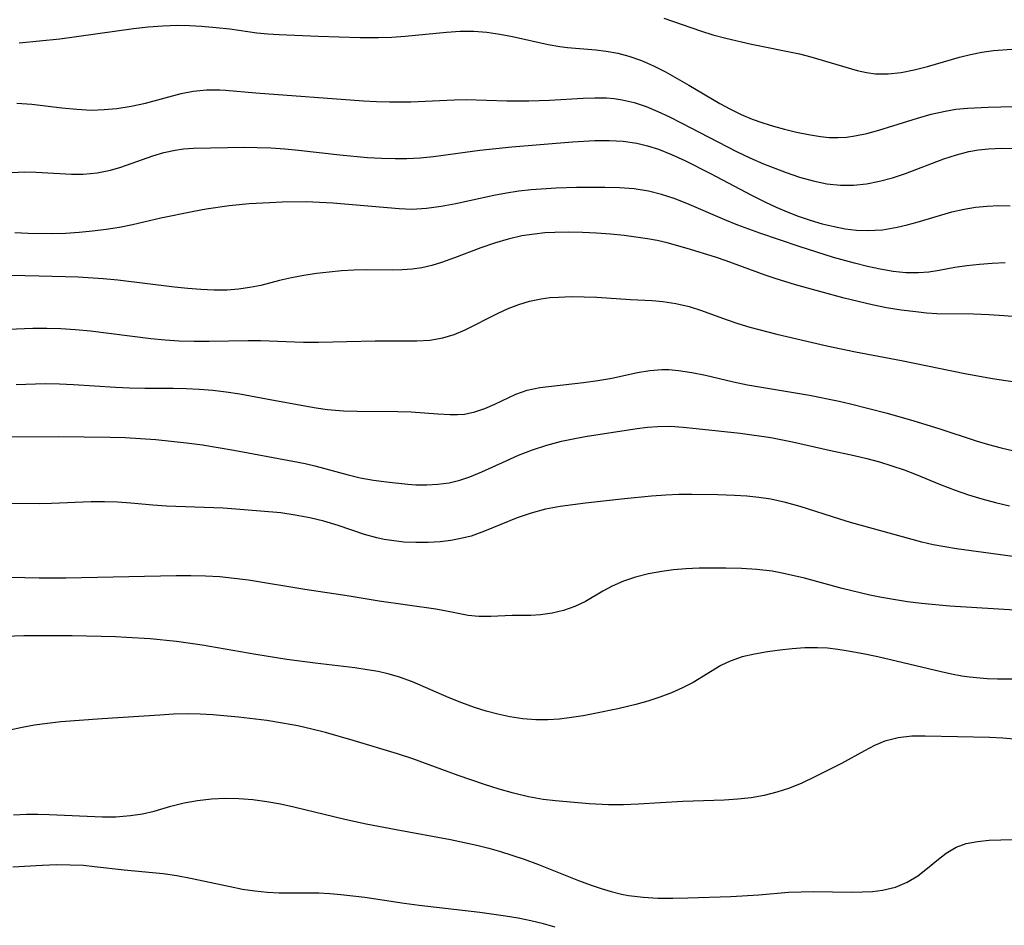
# Model space of a CAD drawing. Extents: x 1835362 to 1843564, y 3198637 to 3199311.
# Drawn here: x 1837896 to 1838019, y 3199029 to 3199142 of the extents above; entities that cross this region are included whole.
import ezdxf

# ---------------------------------------------------------------- set-up
doc = ezdxf.new("R2010")
doc.units = 0

msp = doc.modelspace()

# ---------------------------------------------------------------- linework, layer by layer
at = {"layer": 'Unknown_Line_Type', "color": 0}
for points in [[(1837976.45, 3199142.12, 2090), (1837981.02, 3199140.54, 2090), (1837982.57, 3199140.04, 2090), (1837984.15, 3199139.6, 2090), (1837987.34, 3199138.87, 2090), (1837993.33, 3199137.66, 2090), (1837994.75, 3199137.31, 2090), (1838000.52, 3199135.6, 2090), (1838001.65, 3199135.34, 2090), (1838002.79, 3199135.17, 2090), (1838004.37, 3199135.16, 2090), (1838005.97, 3199135.35, 2090), (1838007.6, 3199135.68, 2090), (1838009.24, 3199136.1, 2090), (1838013.22, 3199137.25, 2090), (1838014.6, 3199137.6, 2090), (1838016, 3199137.88, 2090), (1838017.45, 3199138.07, 2090), (1838026.58, 3199138.74, 2090)], [(1837896.28, 3199139.02, 2092), (1837901.34, 3199139.53, 2092), (1837910.52, 3199140.8, 2092), (1837912.34, 3199141.01, 2092), (1837914.16, 3199141.16, 2092), (1837915.97, 3199141.23, 2092), (1837917.48, 3199141.21, 2092), (1837918.97, 3199141.12, 2092), (1837920.8, 3199140.96, 2092), (1837922.49, 3199140.76, 2092), (1837925.83, 3199140.29, 2092), (1837927.2, 3199140.16, 2092), (1837928.6, 3199140.07, 2092), (1837933.46, 3199139.87, 2092), (1837938.68, 3199139.71, 2092), (1837940.98, 3199139.69, 2092), (1837942.63, 3199139.75, 2092), (1837944.27, 3199139.87, 2092), (1837949.43, 3199140.38, 2092), (1837951.14, 3199140.48, 2092), (1837952.83, 3199140.47, 2092), (1837954.45, 3199140.35, 2092), (1837956.05, 3199140.11, 2092), (1837957.65, 3199139.81, 2092), (1837962.09, 3199138.82, 2092), (1837963.53, 3199138.56, 2092), (1837964.46, 3199138.45, 2092), (1837968, 3199138.15, 2092), (1837969.3, 3199138, 2092), (1837970.72, 3199137.74, 2092), (1837972.12, 3199137.38, 2092), (1837973.66, 3199136.83, 2092), (1837975.17, 3199136.16, 2092), (1837976.65, 3199135.41, 2092), (1837979.58, 3199133.75, 2092), (1837983.42, 3199131.49, 2092), (1837984.73, 3199130.77, 2092), (1837986.08, 3199130.11, 2092), (1837987.46, 3199129.53, 2092), (1837988.78, 3199129.07, 2092), (1837990.11, 3199128.66, 2092), (1837991.46, 3199128.29, 2092), (1837992.95, 3199127.93, 2092), (1837994.44, 3199127.61, 2092), (1837995.93, 3199127.37, 2092), (1837997.03, 3199127.27, 2092), (1837998.13, 3199127.24, 2092), (1837999.18, 3199127.3, 2092), (1838000.22, 3199127.44, 2092), (1838001.7, 3199127.75, 2092), (1838003.19, 3199128.16, 2092), (1838008.02, 3199129.67, 2092), (1838009.71, 3199130.15, 2092), (1838011.43, 3199130.54, 2092), (1838012.77, 3199130.76, 2092), (1838014.22, 3199130.92, 2092), (1838016.79, 3199131.04, 2092), (1838023.11, 3199131.2, 2092)], [(1837896, 3199131.54, 2094), (1837897.87, 3199131.39, 2094), (1837901.59, 3199130.95, 2094), (1837903.44, 3199130.76, 2094), (1837905.28, 3199130.67, 2094), (1837906.86, 3199130.72, 2094), (1837908.44, 3199130.87, 2094), (1837910.22, 3199131.16, 2094), (1837911.98, 3199131.54, 2094), (1837916.43, 3199132.72, 2094), (1837917.9, 3199133.01, 2094), (1837919.56, 3199133.17, 2094), (1837921.22, 3199133.17, 2094), (1837921.93, 3199133.13, 2094), (1837925.72, 3199132.79, 2094), (1837939.11, 3199131.81, 2094), (1837940.71, 3199131.72, 2094), (1837942.32, 3199131.67, 2094), (1837944.98, 3199131.71, 2094), (1837950.37, 3199131.95, 2094), (1837951.88, 3199131.97, 2094), (1837956.93, 3199131.81, 2094), (1837959.65, 3199131.82, 2094), (1837962.24, 3199131.91, 2094), (1837966.42, 3199132.16, 2094), (1837967.88, 3199132.2, 2094), (1837969.32, 3199132.18, 2094), (1837970.3, 3199132.09, 2094), (1837971.27, 3199131.95, 2094), (1837972.77, 3199131.59, 2094), (1837974.25, 3199131.09, 2094), (1837975.72, 3199130.48, 2094), (1837977.18, 3199129.81, 2094), (1837978.63, 3199129.08, 2094), (1837985.5, 3199125.52, 2094), (1837987.16, 3199124.72, 2094), (1837988.84, 3199123.98, 2094), (1837991.66, 3199122.89, 2094), (1837993.34, 3199122.33, 2094), (1837995.02, 3199121.85, 2094), (1837996.71, 3199121.5, 2094), (1837998.41, 3199121.31, 2094), (1838000.03, 3199121.31, 2094), (1838001.66, 3199121.49, 2094), (1838003.28, 3199121.8, 2094), (1838004.88, 3199122.22, 2094), (1838006.52, 3199122.77, 2094), (1838011.3, 3199124.59, 2094), (1838012.84, 3199125.1, 2094), (1838014.39, 3199125.5, 2094), (1838015.61, 3199125.7, 2094), (1838016.83, 3199125.84, 2094), (1838018.48, 3199125.92, 2094), (1838020.13, 3199125.9, 2094)], [(1837895.4, 3199122.88, 2096), (1837896.92, 3199122.96, 2096), (1837898.39, 3199122.94, 2096), (1837902.79, 3199122.69, 2096), (1837904.25, 3199122.69, 2096), (1837905.96, 3199122.84, 2096), (1837907.65, 3199123.18, 2096), (1837908.94, 3199123.56, 2096), (1837912.91, 3199124.95, 2096), (1837914.28, 3199125.37, 2096), (1837915.67, 3199125.69, 2096), (1837916.7, 3199125.83, 2096), (1837917.98, 3199125.93, 2096), (1837924.32, 3199126.03, 2096), (1837925.88, 3199126.02, 2096), (1837927.59, 3199125.96, 2096), (1837929.31, 3199125.84, 2096), (1837931.02, 3199125.69, 2096), (1837936.16, 3199125.1, 2096), (1837939.61, 3199124.78, 2096), (1837941.34, 3199124.67, 2096), (1837943.05, 3199124.62, 2096), (1837944.5, 3199124.63, 2096), (1837946.16, 3199124.73, 2096), (1837947.81, 3199124.9, 2096), (1837953.58, 3199125.67, 2096), (1837957.55, 3199126.1, 2096), (1837965.08, 3199126.71, 2096), (1837967.88, 3199126.87, 2096), (1837969.64, 3199126.89, 2096), (1837971.38, 3199126.79, 2096), (1837973.09, 3199126.55, 2096), (1837974.44, 3199126.21, 2096), (1837975.78, 3199125.78, 2096), (1837977.42, 3199125.13, 2096), (1837979.05, 3199124.4, 2096), (1837982.28, 3199122.77, 2096), (1837987.38, 3199120.06, 2096), (1837989.11, 3199119.2, 2096), (1837990.44, 3199118.58, 2096), (1837991.79, 3199118, 2096), (1837993.15, 3199117.47, 2096), (1837994.64, 3199116.96, 2096), (1837996.13, 3199116.52, 2096), (1837997.63, 3199116.16, 2096), (1837999.02, 3199115.9, 2096), (1838000.43, 3199115.73, 2096), (1838001.83, 3199115.68, 2096), (1838003.66, 3199115.78, 2096), (1838005.48, 3199116.08, 2096), (1838006.73, 3199116.37, 2096), (1838007.96, 3199116.7, 2096), (1838012.27, 3199117.99, 2096), (1838013.83, 3199118.35, 2096), (1838015.24, 3199118.58, 2096), (1838016.67, 3199118.72, 2096), (1838018.11, 3199118.77, 2096), (1838019.54, 3199118.73, 2096)], [(1838018.9, 3199111.64, 2098), (1838017.29, 3199111.58, 2098), (1838015.71, 3199111.46, 2098), (1838014.15, 3199111.29, 2098), (1838012.64, 3199111.06, 2098), (1838010.69, 3199110.69, 2098), (1838009.42, 3199110.5, 2098), (1838008.14, 3199110.4, 2098), (1838006.56, 3199110.42, 2098), (1838004.97, 3199110.59, 2098), (1838003.38, 3199110.85, 2098), (1838001.78, 3199111.19, 2098), (1838000.16, 3199111.6, 2098), (1837997.57, 3199112.33, 2098), (1837993.3, 3199113.67, 2098), (1837988.41, 3199115.34, 2098), (1837985.64, 3199116.34, 2098), (1837984.04, 3199116.99, 2098), (1837979.33, 3199119.03, 2098), (1837977.75, 3199119.64, 2098), (1837976.16, 3199120.17, 2098), (1837974.55, 3199120.58, 2098), (1837972.77, 3199120.85, 2098), (1837970.96, 3199120.99, 2098), (1837969.13, 3199121.03, 2098), (1837965.6, 3199121.01, 2098), (1837963.07, 3199120.94, 2098), (1837959.97, 3199120.73, 2098), (1837958.43, 3199120.56, 2098), (1837956.9, 3199120.33, 2098), (1837955.3, 3199120.03, 2098), (1837950.57, 3199118.98, 2098), (1837948.76, 3199118.65, 2098), (1837946.95, 3199118.41, 2098), (1837945.15, 3199118.31, 2098), (1837943.55, 3199118.36, 2098), (1837935.29, 3199119.07, 2098), (1837933.64, 3199119.17, 2098), (1837931.99, 3199119.23, 2098), (1837928.98, 3199119.2, 2098), (1837927.47, 3199119.14, 2098), (1837924.89, 3199118.98, 2098), (1837922.39, 3199118.74, 2098), (1837919.55, 3199118.32, 2098), (1837918, 3199118.04, 2098), (1837913.9, 3199117.21, 2098), (1837910.37, 3199116.38, 2098), (1837908.75, 3199116.05, 2098), (1837907.09, 3199115.79, 2098), (1837905.42, 3199115.58, 2098), (1837903.74, 3199115.42, 2098), (1837902.06, 3199115.32, 2098), (1837900.37, 3199115.28, 2098), (1837897.41, 3199115.32, 2098), (1837895.75, 3199115.38, 2098)], [(1838021.84, 3199104.82, 2100), (1838018.77, 3199105.07, 2100), (1838016.86, 3199105.18, 2100), (1838014.97, 3199105.26, 2100), (1838010.43, 3199105.31, 2100), (1838009.11, 3199105.41, 2100), (1838007.78, 3199105.55, 2100), (1838005.96, 3199105.78, 2100), (1838004.13, 3199106.07, 2100), (1838002.38, 3199106.42, 2100), (1837998.87, 3199107.27, 2100), (1837992.83, 3199108.92, 2100), (1837990.31, 3199109.69, 2100), (1837989.07, 3199110.11, 2100), (1837984.21, 3199111.9, 2100), (1837982.89, 3199112.34, 2100), (1837979.36, 3199113.44, 2100), (1837976.87, 3199114.14, 2100), (1837975.61, 3199114.44, 2100), (1837974.43, 3199114.66, 2100), (1837971.53, 3199115.05, 2100), (1837969.81, 3199115.23, 2100), (1837968.09, 3199115.35, 2100), (1837966.36, 3199115.44, 2100), (1837964.63, 3199115.47, 2100), (1837962.91, 3199115.44, 2100), (1837961.64, 3199115.37, 2100), (1837960.38, 3199115.24, 2100), (1837958.8, 3199115, 2100), (1837957.08, 3199114.6, 2100), (1837955.38, 3199114.1, 2100), (1837953.71, 3199113.53, 2100), (1837950.42, 3199112.27, 2100), (1837948.8, 3199111.68, 2100), (1837947.59, 3199111.31, 2100), (1837946.37, 3199111.02, 2100), (1837945.16, 3199110.85, 2100), (1837943.93, 3199110.77, 2100), (1837942.68, 3199110.75, 2100), (1837939.44, 3199110.79, 2100), (1837937.91, 3199110.75, 2100), (1837936.36, 3199110.65, 2100), (1837934.82, 3199110.51, 2100), (1837933.24, 3199110.31, 2100), (1837931.68, 3199110.07, 2100), (1837930.14, 3199109.78, 2100), (1837928.64, 3199109.44, 2100), (1837926.33, 3199108.84, 2100), (1837924.97, 3199108.57, 2100), (1837923.57, 3199108.38, 2100), (1837922.14, 3199108.27, 2100), (1837920.53, 3199108.25, 2100), (1837918.89, 3199108.32, 2100), (1837917.24, 3199108.44, 2100), (1837915.58, 3199108.61, 2100), (1837908.56, 3199109.48, 2100), (1837906.71, 3199109.66, 2100), (1837903.62, 3199109.85, 2100), (1837898.75, 3199110.01, 2100), (1837895.22, 3199110.09, 2100)], [(1837888.77, 3199103.14, 2102), (1837897.97, 3199103.52, 2102), (1837899.71, 3199103.54, 2102), (1837901.45, 3199103.49, 2102), (1837903.29, 3199103.37, 2102), (1837905.14, 3199103.18, 2102), (1837912.65, 3199102.24, 2102), (1837914.42, 3199102.07, 2102), (1837916.18, 3199101.95, 2102), (1837918.04, 3199101.9, 2102), (1837919.9, 3199101.91, 2102), (1837924.78, 3199101.99, 2102), (1837926.28, 3199101.99, 2102), (1837931.64, 3199101.79, 2102), (1837933.5, 3199101.77, 2102), (1837940.54, 3199101.94, 2102), (1837945.72, 3199101.93, 2102), (1837947.36, 3199102.03, 2102), (1837948.96, 3199102.31, 2102), (1837950.37, 3199102.75, 2102), (1837951.74, 3199103.33, 2102), (1837955.84, 3199105.4, 2102), (1837957.11, 3199105.98, 2102), (1837958.41, 3199106.48, 2102), (1837959.74, 3199106.89, 2102), (1837961.2, 3199107.19, 2102), (1837962.28, 3199107.32, 2102), (1837963.37, 3199107.4, 2102), (1837964.95, 3199107.45, 2102), (1837966.54, 3199107.44, 2102), (1837968.13, 3199107.38, 2102), (1837972.33, 3199107.07, 2102), (1837974.99, 3199106.96, 2102), (1837976.32, 3199106.85, 2102), (1837977.97, 3199106.6, 2102), (1837979.61, 3199106.2, 2102), (1837981.13, 3199105.71, 2102), (1837984.2, 3199104.6, 2102), (1837985.65, 3199104.09, 2102), (1837987.14, 3199103.64, 2102), (1837990.52, 3199102.77, 2102), (1837996.74, 3199101.34, 2102), (1838000.3, 3199100.57, 2102), (1838006, 3199099.51, 2102), (1838013.91, 3199097.88, 2102), (1838017.33, 3199097.27, 2102), (1838024.55, 3199096.16, 2102)], [(1837895.92, 3199096.53, 2104), (1837899.51, 3199096.62, 2104), (1837901.3, 3199096.6, 2104), (1837903.04, 3199096.53, 2104), (1837908.26, 3199096.17, 2104), (1837910, 3199096.09, 2104), (1837911.91, 3199096.05, 2104), (1837915.43, 3199096.04, 2104), (1837917.06, 3199096.01, 2104), (1837918.67, 3199095.94, 2104), (1837920.36, 3199095.79, 2104), (1837922.04, 3199095.58, 2104), (1837923.72, 3199095.33, 2104), (1837927.06, 3199094.74, 2104), (1837931.8, 3199093.84, 2104), (1837933.21, 3199093.6, 2104), (1837934.63, 3199093.41, 2104), (1837936.61, 3199093.25, 2104), (1837938.32, 3199093.19, 2104), (1837943.38, 3199093.17, 2104), (1837945.03, 3199093.12, 2104), (1837948.37, 3199092.86, 2104), (1837949.9, 3199092.77, 2104), (1837950.79, 3199092.77, 2104), (1837951.67, 3199092.84, 2104), (1837952.95, 3199093.1, 2104), (1837954.2, 3199093.52, 2104), (1837955.43, 3199094.05, 2104), (1837958.07, 3199095.29, 2104), (1837959.44, 3199095.79, 2104), (1837961.02, 3199096.14, 2104), (1837966.45, 3199096.76, 2104), (1837968.23, 3199097.01, 2104), (1837970, 3199097.32, 2104), (1837973.19, 3199098.01, 2104), (1837974.7, 3199098.27, 2104), (1837976.21, 3199098.39, 2104), (1837977.07, 3199098.38, 2104), (1837978.28, 3199098.27, 2104), (1837979.96, 3199098.01, 2104), (1837981.66, 3199097.66, 2104), (1837985.11, 3199096.86, 2104), (1837986.87, 3199096.49, 2104), (1837994.57, 3199095.19, 2104), (1837998.25, 3199094.44, 2104), (1837999.69, 3199094.1, 2104), (1838004.23, 3199092.93, 2104), (1838007.55, 3199092, 2104), (1838010.66, 3199091.04, 2104), (1838015.3, 3199089.5, 2104), (1838016.85, 3199089.04, 2104), (1838018.41, 3199088.62, 2104), (1838021.56, 3199087.88, 2104)], [(1837894.7, 3199089.99, 2106), (1837901.15, 3199090.03, 2106), (1837907.58, 3199089.96, 2106), (1837909.48, 3199089.9, 2106), (1837911.38, 3199089.8, 2106), (1837913.27, 3199089.66, 2106), (1837917.11, 3199089.27, 2106), (1837919.07, 3199089, 2106), (1837922.96, 3199088.35, 2106), (1837930.32, 3199086.99, 2106), (1837931.87, 3199086.67, 2106), (1837933.07, 3199086.39, 2106), (1837937.21, 3199085.25, 2106), (1837938.68, 3199084.9, 2106), (1837940.33, 3199084.61, 2106), (1837941.97, 3199084.4, 2106), (1837944.6, 3199084.12, 2106), (1837945.6, 3199084.04, 2106), (1837946.98, 3199084.02, 2106), (1837948.36, 3199084.1, 2106), (1837949.74, 3199084.29, 2106), (1837951.09, 3199084.61, 2106), (1837952.34, 3199085.03, 2106), (1837953.84, 3199085.65, 2106), (1837956.84, 3199087.03, 2106), (1837958.37, 3199087.71, 2106), (1837960.12, 3199088.38, 2106), (1837961.91, 3199088.95, 2106), (1837963.73, 3199089.44, 2106), (1837965.19, 3199089.76, 2106), (1837966.66, 3199090.03, 2106), (1837969.6, 3199090.51, 2106), (1837973.12, 3199091.04, 2106), (1837974.41, 3199091.2, 2106), (1837975.7, 3199091.3, 2106), (1837977.28, 3199091.31, 2106), (1837978.87, 3199091.21, 2106), (1837980.47, 3199091.05, 2106), (1837985.97, 3199090.44, 2106), (1837989.78, 3199089.9, 2106), (1837992.44, 3199089.39, 2106), (1837997.04, 3199088.33, 2106), (1838000.14, 3199087.66, 2106), (1838001.71, 3199087.29, 2106), (1838003.26, 3199086.87, 2106), (1838004.8, 3199086.41, 2106), (1838006.33, 3199085.9, 2106), (1838007.65, 3199085.4, 2106), (1838010.95, 3199084.03, 2106), (1838012.68, 3199083.36, 2106), (1838014.33, 3199082.79, 2106), (1838016.02, 3199082.28, 2106), (1838017.72, 3199081.82, 2106), (1838019.44, 3199081.4, 2106)], [(1838024.15, 3199074.53, 2108), (1838012.84, 3199076.06, 2108), (1838009.97, 3199076.57, 2108), (1838008.55, 3199076.89, 2108), (1837999.68, 3199079.34, 2108), (1837998.35, 3199079.74, 2108), (1837993.41, 3199081.32, 2108), (1837991.6, 3199081.83, 2108), (1837989.77, 3199082.23, 2108), (1837988.27, 3199082.45, 2108), (1837986.76, 3199082.6, 2108), (1837985.23, 3199082.69, 2108), (1837983.18, 3199082.76, 2108), (1837979.94, 3199082.82, 2108), (1837978.31, 3199082.81, 2108), (1837976.69, 3199082.75, 2108), (1837974.93, 3199082.63, 2108), (1837971.55, 3199082.3, 2108), (1837966.73, 3199081.74, 2108), (1837963.57, 3199081.34, 2108), (1837961.75, 3199080.99, 2108), (1837959.96, 3199080.51, 2108), (1837958.2, 3199079.91, 2108), (1837954.16, 3199078.25, 2108), (1837952.48, 3199077.65, 2108), (1837951.23, 3199077.33, 2108), (1837949.95, 3199077.09, 2108), (1837948.65, 3199076.93, 2108), (1837947.14, 3199076.84, 2108), (1837945.63, 3199076.83, 2108), (1837944.11, 3199076.91, 2108), (1837942.6, 3199077.08, 2108), (1837941.67, 3199077.24, 2108), (1837940.75, 3199077.44, 2108), (1837939.23, 3199077.86, 2108), (1837935.97, 3199078.95, 2108), (1837934.18, 3199079.5, 2108), (1837932.42, 3199079.93, 2108), (1837930.62, 3199080.27, 2108), (1837928.81, 3199080.52, 2108), (1837924.26, 3199080.93, 2108), (1837921.64, 3199081.12, 2108), (1837914.62, 3199081.38, 2108), (1837912.89, 3199081.49, 2108), (1837910.16, 3199081.75, 2108), (1837908.53, 3199081.86, 2108), (1837906.89, 3199081.92, 2108), (1837905.24, 3199081.92, 2108), (1837900.3, 3199081.71, 2108), (1837898.75, 3199081.68, 2108), (1837891.68, 3199081.71, 2108)], [(1838020.77, 3199068.37, 2110), (1838012.01, 3199068.94, 2110), (1838008.5, 3199069.27, 2110), (1838006.76, 3199069.48, 2110), (1838005.03, 3199069.74, 2110), (1838003.31, 3199070.05, 2110), (1838002.06, 3199070.31, 2110), (1837998.64, 3199071.14, 2110), (1837993.97, 3199072.39, 2110), (1837991.16, 3199073.04, 2110), (1837989.92, 3199073.26, 2110), (1837988.01, 3199073.49, 2110), (1837986.1, 3199073.61, 2110), (1837984.18, 3199073.66, 2110), (1837980.85, 3199073.66, 2110), (1837979.2, 3199073.58, 2110), (1837977.68, 3199073.44, 2110), (1837976.19, 3199073.24, 2110), (1837974.54, 3199072.93, 2110), (1837972.95, 3199072.54, 2110), (1837971.43, 3199072.04, 2110), (1837970.02, 3199071.43, 2110), (1837968.89, 3199070.8, 2110), (1837966.71, 3199069.51, 2110), (1837965.38, 3199068.89, 2110), (1837963.98, 3199068.4, 2110), (1837962.55, 3199068.05, 2110), (1837961.11, 3199067.84, 2110), (1837959.92, 3199067.78, 2110), (1837957.6, 3199067.76, 2110), (1837954.96, 3199067.63, 2110), (1837953.44, 3199067.62, 2110), (1837952.14, 3199067.78, 2110), (1837949.41, 3199068.32, 2110), (1837948.08, 3199068.56, 2110), (1837941.05, 3199069.54, 2110), (1837937.09, 3199070.22, 2110), (1837931.81, 3199071, 2110), (1837924.82, 3199072.14, 2110), (1837923.04, 3199072.38, 2110), (1837921.24, 3199072.56, 2110), (1837919.44, 3199072.67, 2110), (1837917.63, 3199072.7, 2110), (1837915.81, 3199072.7, 2110), (1837902.09, 3199072.4, 2110), (1837898.78, 3199072.41, 2110), (1837891.61, 3199072.58, 2110)], [(1838026.55, 3199059.83, 2112), (1838017.95, 3199059.82, 2112), (1838016.69, 3199059.88, 2112), (1838014.46, 3199060.09, 2112), (1838013.5, 3199060.23, 2112), (1838012.22, 3199060.47, 2112), (1838010.94, 3199060.76, 2112), (1838003.09, 3199062.61, 2112), (1838001.23, 3199063, 2112), (1837999.38, 3199063.34, 2112), (1837998.1, 3199063.53, 2112), (1837996.82, 3199063.68, 2112), (1837995.56, 3199063.75, 2112), (1837993.98, 3199063.74, 2112), (1837992.42, 3199063.63, 2112), (1837990.87, 3199063.45, 2112), (1837989.36, 3199063.23, 2112), (1837987.75, 3199062.95, 2112), (1837986.19, 3199062.6, 2112), (1837984.72, 3199062.1, 2112), (1837983.55, 3199061.53, 2112), (1837980.11, 3199059.44, 2112), (1837978.79, 3199058.76, 2112), (1837977.4, 3199058.15, 2112), (1837975.96, 3199057.6, 2112), (1837974.48, 3199057.11, 2112), (1837972.96, 3199056.69, 2112), (1837970.73, 3199056.16, 2112), (1837967.86, 3199055.55, 2112), (1837966.42, 3199055.29, 2112), (1837964.98, 3199055.06, 2112), (1837963.5, 3199054.88, 2112), (1837962.01, 3199054.78, 2112), (1837960.53, 3199054.78, 2112), (1837958.92, 3199054.92, 2112), (1837957.31, 3199055.17, 2112), (1837955.82, 3199055.49, 2112), (1837954.35, 3199055.87, 2112), (1837952.89, 3199056.32, 2112), (1837951.32, 3199056.89, 2112), (1837949.77, 3199057.51, 2112), (1837945.18, 3199059.49, 2112), (1837943.6, 3199060.08, 2112), (1837942.28, 3199060.47, 2112), (1837940.93, 3199060.78, 2112), (1837939.55, 3199061.02, 2112), (1837938.03, 3199061.23, 2112), (1837933.11, 3199061.82, 2112), (1837929.55, 3199062.29, 2112), (1837925.72, 3199062.89, 2112), (1837919.04, 3199064.06, 2112), (1837915.86, 3199064.53, 2112), (1837912.57, 3199064.84, 2112), (1837909.64, 3199065.04, 2112), (1837908.25, 3199065.11, 2112), (1837902.88, 3199065.23, 2112), (1837896.88, 3199065.22, 2112), (1837893.36, 3199065.11, 2112)], [(1838020.01, 3199052.37, 2114), (1838018.62, 3199052.48, 2114), (1838017, 3199052.56, 2114), (1838008.96, 3199052.76, 2114), (1838007.31, 3199052.75, 2114), (1838005.6, 3199052.55, 2114), (1838003.96, 3199052.13, 2114), (1838002.67, 3199051.59, 2114), (1838001.41, 3199050.93, 2114), (1837998.55, 3199049.35, 2114), (1837996.91, 3199048.5, 2114), (1837995.23, 3199047.67, 2114), (1837993.6, 3199046.91, 2114), (1837992.08, 3199046.29, 2114), (1837990.53, 3199045.77, 2114), (1837988.94, 3199045.36, 2114), (1837987.3, 3199045.07, 2114), (1837985.64, 3199044.89, 2114), (1837983.95, 3199044.78, 2114), (1837978.84, 3199044.6, 2114), (1837973.28, 3199044.28, 2114), (1837971.43, 3199044.22, 2114), (1837969.59, 3199044.21, 2114), (1837967.17, 3199044.33, 2114), (1837962.98, 3199044.68, 2114), (1837961.44, 3199044.87, 2114), (1837959.61, 3199045.21, 2114), (1837957.78, 3199045.65, 2114), (1837955.96, 3199046.17, 2114), (1837954.15, 3199046.74, 2114), (1837950.88, 3199047.87, 2114), (1837945.23, 3199049.94, 2114), (1837943.35, 3199050.56, 2114), (1837937.84, 3199052.21, 2114), (1837934.39, 3199053.19, 2114), (1837932.66, 3199053.63, 2114), (1837930.92, 3199054.02, 2114), (1837929.01, 3199054.38, 2114), (1837927.09, 3199054.68, 2114), (1837923.57, 3199055.12, 2114), (1837920.38, 3199055.42, 2114), (1837918.78, 3199055.5, 2114), (1837917.18, 3199055.52, 2114), (1837915.47, 3199055.48, 2114), (1837913.77, 3199055.38, 2114), (1837906.62, 3199054.9, 2114), (1837901.48, 3199054.51, 2114), (1837899.82, 3199054.34, 2114), (1837898.18, 3199054.11, 2114), (1837896.65, 3199053.83, 2114), (1837895.13, 3199053.49, 2114)], [(1837895.56, 3199042.96, 2116), (1837897.2, 3199043.05, 2116), (1837898.6, 3199043.04, 2116), (1837900, 3199042.99, 2116), (1837906.64, 3199042.71, 2116), (1837908.3, 3199042.72, 2116), (1837910.14, 3199042.86, 2116), (1837911.63, 3199043.09, 2116), (1837913.08, 3199043.43, 2116), (1837915.16, 3199044.02, 2116), (1837916.79, 3199044.43, 2116), (1837918.47, 3199044.75, 2116), (1837920.18, 3199044.96, 2116), (1837921.89, 3199045.03, 2116), (1837923.62, 3199044.99, 2116), (1837925.36, 3199044.85, 2116), (1837927.1, 3199044.61, 2116), (1837928.77, 3199044.31, 2116), (1837930.44, 3199043.94, 2116), (1837936.79, 3199042.43, 2116), (1837939.44, 3199041.85, 2116), (1837943.15, 3199041.12, 2116), (1837949.94, 3199039.89, 2116), (1837953.2, 3199039.2, 2116), (1837954.69, 3199038.82, 2116), (1837956.16, 3199038.4, 2116), (1837959.07, 3199037.44, 2116), (1837960.88, 3199036.77, 2116), (1837965.83, 3199034.8, 2116), (1837967.41, 3199034.21, 2116), (1837968.66, 3199033.78, 2116), (1837969.92, 3199033.4, 2116), (1837971.19, 3199033.08, 2116), (1837972.08, 3199032.91, 2116), (1837973.89, 3199032.69, 2116), (1837975.73, 3199032.6, 2116), (1837977.58, 3199032.58, 2116), (1837979.44, 3199032.61, 2116), (1837984.77, 3199032.78, 2116), (1837988.29, 3199033, 2116), (1837991.98, 3199033.32, 2116), (1837993.55, 3199033.38, 2116), (1837995.13, 3199033.4, 2116), (1837999.77, 3199033.34, 2116), (1838001.11, 3199033.36, 2116), (1838002.41, 3199033.42, 2116), (1838003.67, 3199033.58, 2116), (1838005.26, 3199033.97, 2116), (1838006.73, 3199034.58, 2116), (1838008.03, 3199035.38, 2116), (1838009.24, 3199036.31, 2116), (1838010.4, 3199037.28, 2116), (1838011.56, 3199038.2, 2116), (1838012.8, 3199038.94, 2116), (1838014.07, 3199039.39, 2116), (1838015.45, 3199039.65, 2116), (1838016.91, 3199039.79, 2116), (1838021.32, 3199039.92, 2116)], [(1837962.93, 3199028.99, 2118), (1837961.48, 3199029.41, 2118), (1837959.92, 3199029.78, 2118), (1837958.35, 3199030.1, 2118), (1837956.76, 3199030.36, 2118), (1837953.57, 3199030.8, 2118), (1837946.04, 3199031.68, 2118), (1837944.17, 3199031.93, 2118), (1837939.29, 3199032.65, 2118), (1837936.3, 3199033.01, 2118), (1837934.93, 3199033.12, 2118), (1837933.56, 3199033.19, 2118), (1837928.6, 3199033.21, 2118), (1837927.15, 3199033.28, 2118), (1837925.6, 3199033.44, 2118), (1837924.06, 3199033.68, 2118), (1837922.52, 3199033.98, 2118), (1837917.58, 3199035.04, 2118), (1837915.88, 3199035.36, 2118), (1837914.18, 3199035.62, 2118), (1837909.32, 3199036.07, 2118), (1837905.65, 3199036.5, 2118), (1837904.3, 3199036.63, 2118), (1837902.64, 3199036.71, 2118), (1837900.97, 3199036.72, 2118), (1837899.13, 3199036.67, 2118), (1837895.5, 3199036.45, 2118)]]:
    msp.add_polyline3d(points, dxfattribs=at)

doc.saveas('drawing.dxf')
